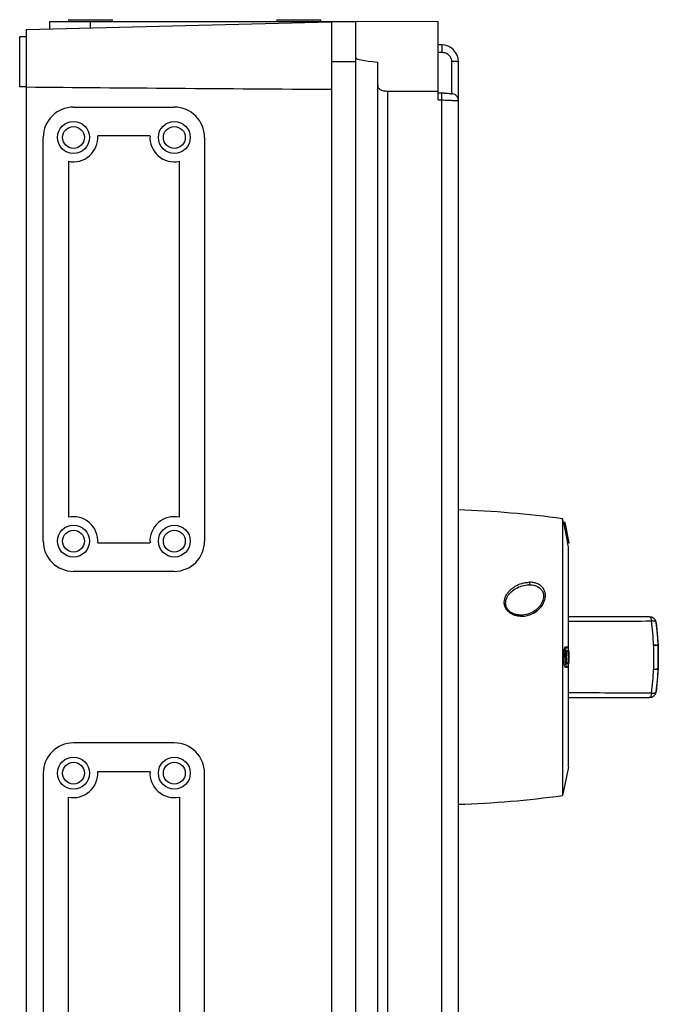
# Model space of a CAD drawing. Units: millimetres. Extents: x -183 to 638, y -271 to 623.
# Drawn here: x 448 to 638, y 76 to 368 of the extents above; entities that cross this region are included whole.
import ezdxf

# ---------------------------------------------------------------- set-up
doc = ezdxf.new("R2010")
doc.units = ezdxf.units.MM
doc.header["$LTSCALE"] = 23.1
doc.layers.get('0').update_dxf_attribs({"linetype": 'CONTINUOUS'})
doc.layers.add('AXIS', color=7, linetype='CONTINUOUS')

msp = doc.modelspace()

# ---------------------------------------------------------------- linework, layer by layer
at = {"color": 7, "linetype": 'Continuous'}
for p, q in [((609.17, 219.87), (609.17, 137.61)), ((609.4, 218.74), (609.17, 219.87)), ((609.91, 218.74), (609.4, 218.74)), ((609.4, 218.74), (610.65, 212.74)), ((611.16, 212.74), (609.91, 218.74)), ((610.65, 212.74), (611.16, 212.74)), ((610.92, 211.49), (610.66, 212.74)), ((610.92, 181.08), (610.92, 211.49)), ((599.12, 200.24), (599.24, 200.24)), ((596.83, 191.24), (596.83, 191.24)), ((635.04, 190.74), (610.92, 190.74)), ((637.02, 189.02), (637.02, 189.02)), ((637.02, 189.02), (637.65, 182.17)), ((610, 181.74), (609.95, 181.73)), ((610.46, 181.74), (610, 181.74)), ((610.52, 181.74), (610.46, 181.73)), ((636.24, 182.33), (636.24, 178.75)), ((637.65, 182.17), (637.64, 182.17)), ((637.65, 182.07), (637.64, 182.07)), ((637.65, 182.17), (637.65, 182.07)), ((637.65, 182.07), (637.65, 175.41)), ((610.51, 180.74), (610.53, 180.74)), ((636.24, 178.75), (636.24, 175.16)), ((610.51, 175.74), (610, 175.74)), ((610.51, 175.74), (610.57, 175.75)), ((610.53, 176.74), (610.55, 176.75)), ((610.92, 145.99), (610.92, 176.41)), ((637.65, 175.32), (637.02, 168.47)), ((637.64, 175.41), (637.65, 175.41)), ((637.64, 175.32), (637.65, 175.32)), ((637.65, 175.32), (637.65, 175.41)), ((637.02, 168.47), (637.02, 168.47)), ((610.92, 166.74), (635.04, 166.74)), ((610.92, 145.99), (609.17, 137.61))]:
    msp.add_line(p, q, dxfattribs=at)
msp.add_lwpolyline([(599.32, 200.24), (599.72, 200.23), (600.13, 200.19), (600.52, 200.13), (600.87, 200.04), (601.2, 199.94), (601.5, 199.82), (601.78, 199.68), (602.03, 199.54), (602.27, 199.37), (602.49, 199.19), (602.69, 198.99), (602.87, 198.78), (603.03, 198.55), (603.17, 198.31), (603.29, 198.05), (603.38, 197.76), (603.45, 197.46), (603.49, 197.14), (603.51, 196.81), (603.49, 196.46), (603.43, 196.1), (603.34, 195.72), (603.21, 195.33), (603.04, 194.94), (602.83, 194.55), (602.57, 194.16), (602.28, 193.78), (601.95, 193.41), (601.58, 193.06), (601.18, 192.73), (600.75, 192.43), (600.29, 192.15), (599.81, 191.91), (599.32, 191.71), (598.81, 191.54), (598.31, 191.4), (597.8, 191.31), (597.3, 191.26), (596.83, 191.24)], dxfattribs=at)
for centre, radius, start, end in [((568.43, -77.35), 300, 82.1966, 88.1409), ((599.32, 193.28), 6.96, 90.2997, 90.644), ((599.32, 193.32), 6.93, 89.9994, 90.2997), ((596.82, 197.89), 6.65, 268.6077, 269.8278), ((596.82, 197.97), 6.73, 269.8261, 270.0028), ((635.03, 188.74), 2, 7.8776, 89.9955), ((635.04, 188.74), 2, 7.8733, 90), ((599.19, 5487.27), 5297.9, 270.12685, 270.39409), ((552.79, 178.78), 83.53, 2.435, 7.373), ((562.26, 178.75), 75.46, 2.5944, 7.8194), ((637.27, 181.49), 0.72, 69.4864, 70.2659), ((635.62, 182.07), 2.02, 0.0127, 2.6032), ((601.5, 178.74), 8.95, 359.9959, 2.221), ((601.53, 178.74), 8.92, 357.5091, 0.005), ((552.52, 178.73), 83.8, 352.6342, 357.5563), ((562.36, 178.73), 75.36, 352.1767, 357.4085), ((635.55, 175.41), 2.1, 357.4446, 359.9395), ((603.15, -4259.23), 4427.34, 89.57964, 89.89943), ((635.03, 168.74), 2, 270.0045, 352.1225), ((635.04, 168.74), 2, 270.0001, 352.1267), ((568.43, 434.83), 300, 271.8591, 277.8034)]:
    msp.add_arc(centre, radius, start, end, dxfattribs=at)
for points, knots in [([(596.7, 190.89), (596.31, 190.91), (595.74, 190.96), (595, 191.14), (594.45, 191.34), (593.94, 191.6), (593.3, 192), (592.6, 192.65), (592.04, 193.63), (591.79, 194.7), (591.86, 195.77), (592.19, 196.77), (592.71, 197.69), (593.39, 198.5), (594.18, 199.21), (595.37, 200.02), (596.72, 200.6), (598.16, 200.93), (598.91, 201), (599.29, 201)], [0, 0, 0, 0, 0.065512, 0.098311, 0.13115, 0.163956, 0.196634, 0.261278, 0.324543, 0.386254, 0.446666, 0.506437, 0.566037, 0.625902, 0.686259, 0.747279, 0.871588, 0.935351, 1, 1, 1, 1]), ([(596.66, 191.24), (595.97, 191.26), (594.91, 191.45), (593.67, 192.11), (592.89, 192.82), (592.38, 193.71), (592.18, 194.69), (592.29, 195.66), (592.62, 196.55), (593.13, 197.35), (593.98, 198.29), (595.29, 199.23), (597.12, 200), (598.44, 200.22), (599.12, 200.24)], [0, 0, 0, 0, 0.131906, 0.198222, 0.263913, 0.327924, 0.389918, 0.450114, 0.509461, 0.568622, 0.627993, 0.7482, 0.871841, 1, 1, 1, 1]), ([(596.7, 190.89), (597.45, 190.87), (598.96, 191.07), (601.01, 192), (602.7, 193.43), (603.66, 194.98), (604.04, 196.34), (604.1, 197.39), (603.91, 198.26), (603.62, 198.9), (603.32, 199.35), (602.95, 199.76), (602.53, 200.11), (602.05, 200.41), (601.35, 200.72), (600.43, 200.96), (599.66, 201.01), (599.29, 201)], [0, 0, 0, 0, 0.128879, 0.256286, 0.381092, 0.502601, 0.562512, 0.621764, 0.681354, 0.711594, 0.742293, 0.773515, 0.805228, 0.837357, 0.869803, 0.935048, 1, 1, 1, 1]), ([(599.29, 201), (599.29, 200.93), (599.3, 200.77), (599.3, 200.58), (599.29, 200.43), (599.28, 200.35), (599.27, 200.29), (599.26, 200.26), (599.25, 200.25)], [0, 0, 0, 0, 0.306587, 0.621132, 0.758512, 0.871128, 0.952461, 1, 1, 1, 1]), ([(596.7, 190.89), (596.7, 190.93), (596.7, 191.01), (596.69, 191.11), (596.68, 191.19), (596.68, 191.23), (596.67, 191.24)], [0, 0, 0, 0, 0.360484, 0.661348, 0.87971, 1, 1, 1, 1]), ([(635.04, 190.74), (635.07, 190.74), (635.14, 190.72), (635.23, 190.65), (635.32, 190.54), (635.44, 190.33), (635.55, 189.98), (635.61, 189.67), (635.63, 189.5)], [0, 0, 0, 0, 0.066612, 0.144265, 0.239601, 0.355042, 0.644815, 1, 1, 1, 1]), ([(637.02, 189.02), (636.99, 189.2), (636.7, 189.35), (636.39, 189.43), (636.07, 189.49), (635.81, 189.5), (635.63, 189.5)], [0, 0, 0, 0, 0.355197, 0.492221, 0.647118, 1, 1, 1, 1]), ([(609.85, 181.64), (609.81, 181.59), (609.74, 181.46), (609.66, 181.23), (609.58, 180.93), (609.49, 180.42), (609.42, 179.68), (609.4, 179.07), (609.4, 178.74)], [0, 0, 0, 0, 0.063027, 0.147386, 0.25263, 0.376906, 0.670831, 1, 1, 1, 1]), ([(609.95, 181.73), (609.94, 181.73), (609.9, 181.71), (609.87, 181.67), (609.85, 181.64)], [0, 0, 0, 0, 0.216598, 1, 1, 1, 1]), ([(610.08, 180.82), (610.11, 181.02), (610.17, 181.28), (610.3, 181.57), (610.37, 181.67), (610.41, 181.7)], [0, 0, 0, 0, 0.624689, 0.843069, 1, 1, 1, 1]), ([(610.41, 181.7), (610.42, 181.7), (610.43, 181.72), (610.45, 181.73), (610.46, 181.73)], [0, 0, 0, 0, 0.266583, 1, 1, 1, 1]), ([(611.17, 178.74), (611.17, 178.94), (611.16, 179.33), (611.12, 179.89), (611.06, 180.4), (610.98, 180.85), (610.88, 181.22), (610.79, 181.47), (610.7, 181.61), (610.63, 181.7), (610.56, 181.74), (610.51, 181.74)], [0, 0, 0, 0, 0.186981, 0.366865, 0.532487, 0.67813, 0.799128, 0.892416, 0.928394, 0.957608, 1, 1, 1, 1]), ([(636.24, 182.33), (636.43, 182.33), (636.76, 182.32), (637.16, 182.3), (637.4, 182.27), (637.51, 182.24), (637.58, 182.22), (637.62, 182.2), (637.64, 182.18), (637.64, 182.17)], [0, 0, 0, 0, 0.391776, 0.704808, 0.822338, 0.910479, 0.943153, 0.968411, 1, 1, 1, 1]), ([(637.52, 182.17), (637.45, 182.19), (637.29, 182.23), (637, 182.27), (636.64, 182.31), (636.38, 182.32), (636.24, 182.33)], [0, 0, 0, 0, 0.164825, 0.394066, 0.6771, 1, 1, 1, 1]), ([(637.64, 182.08), (637.64, 182.09), (637.62, 182.12), (637.57, 182.14), (637.54, 182.16), (637.53, 182.16)], [0, 0, 0, 0, 0.355081, 0.636355, 1, 1, 1, 1]), ([(637.64, 178.75), (637.64, 179.02), (637.64, 180.13), (637.64, 181.24), (637.64, 182.07)], [0, 0, 0, 0, 0.25089, 1, 1, 1, 1]), ([(609.4, 178.74), (609.4, 178.55), (609.41, 178.16), (609.44, 177.6), (609.5, 177.08), (609.57, 176.63), (609.65, 176.27), (609.74, 176.02), (609.82, 175.87), (609.88, 175.8), (609.94, 175.75), (609.98, 175.74), (610, 175.74)], [0, 0, 0, 0, 0.187329, 0.367545, 0.533442, 0.679198, 0.800011, 0.892772, 0.928393, 0.957237, 0.980351, 1, 1, 1, 1]), ([(609.91, 178.74), (609.91, 179.12), (609.94, 179.81), (610.02, 180.51), (610.08, 180.82)], [0, 0, 0, 0, 0.538684, 1, 1, 1, 1]), ([(609.91, 178.74), (609.91, 178.35), (609.94, 177.62), (610.03, 176.9), (610.09, 176.58)], [0, 0, 0, 0, 0.542825, 1, 1, 1, 1]), ([(610.12, 178.74), (610.12, 178.99), (610.14, 179.45), (610.2, 180), (610.28, 180.36), (610.35, 180.54), (610.41, 180.67), (610.48, 180.73), (610.51, 180.74)], [0, 0, 0, 0, 0.35926, 0.667446, 0.78951, 0.885539, 0.954557, 1, 1, 1, 1]), ([(610.12, 178.74), (610.12, 178.48), (610.14, 178.11), (610.19, 177.64), (610.23, 177.34), (610.29, 177.09), (610.35, 176.93), (610.41, 176.83), (610.45, 176.77), (610.5, 176.74), (610.53, 176.74)], [0, 0, 0, 0, 0.367626, 0.533577, 0.679407, 0.800329, 0.893238, 0.92895, 0.957885, 1, 1, 1, 1]), ([(610.28, 180.32), (610.33, 180.15), (610.4, 179.73), (610.43, 179.32), (610.44, 179.09)], [0, 0, 0, 0, 0.445436, 1, 1, 1, 1]), ([(610.53, 180.74), (610.54, 180.74), (610.59, 180.73), (610.63, 180.68), (610.66, 180.65)], [0, 0, 0, 0, 0.200302, 1, 1, 1, 1]), ([(610.96, 178.74), (610.96, 178.49), (610.94, 178.03), (610.87, 177.48), (610.78, 177.13), (610.72, 176.94), (610.65, 176.81), (610.58, 176.75), (610.55, 176.75)], [0, 0, 0, 0, 0.35871, 0.666482, 0.788562, 0.884824, 0.954231, 1, 1, 1, 1]), ([(610.66, 180.65), (610.68, 180.61), (610.73, 180.52), (610.81, 180.28), (610.89, 179.89), (610.94, 179.35), (610.96, 178.95), (610.96, 178.74)], [0, 0, 0, 0, 0.068481, 0.156853, 0.388628, 0.678469, 1, 1, 1, 1]), ([(610.67, 175.84), (610.71, 175.88), (610.78, 176.01), (610.87, 176.25), (610.96, 176.55), (611.06, 177.06), (611.14, 177.8), (611.17, 178.42), (611.17, 178.74)], [0, 0, 0, 0, 0.063023, 0.147356, 0.252529, 0.37671, 0.670563, 1, 1, 1, 1]), ([(637.64, 175.41), (637.64, 175.69), (637.64, 176.8), (637.64, 177.91), (637.64, 178.75)], [0, 0, 0, 0, 0.249266, 1, 1, 1, 1]), ([(610.09, 176.58), (610.12, 176.46), (610.17, 176.25), (610.25, 176.01), (610.33, 175.87), (610.4, 175.78), (610.47, 175.74), (610.51, 175.74)], [0, 0, 0, 0, 0.37663, 0.665872, 0.777169, 0.867526, 1, 1, 1, 1]), ([(610.44, 178.35), (610.43, 178.13), (610.4, 177.73), (610.33, 177.33), (610.28, 177.16)], [0, 0, 0, 0, 0.554169, 1, 1, 1, 1]), ([(610.57, 175.75), (610.57, 175.76), (610.62, 175.78), (610.65, 175.81), (610.67, 175.84)], [0, 0, 0, 0, 0.217338, 1, 1, 1, 1]), ([(636.24, 175.16), (636.39, 175.16), (636.65, 175.18), (637.02, 175.21), (637.31, 175.26), (637.47, 175.3), (637.54, 175.33)], [0, 0, 0, 0, 0.327175, 0.612174, 0.840132, 1, 1, 1, 1]), ([(636.24, 175.16), (636.43, 175.16), (636.77, 175.16), (637.16, 175.18), (637.4, 175.22), (637.51, 175.24), (637.58, 175.26), (637.62, 175.28), (637.64, 175.3), (637.64, 175.32)], [0, 0, 0, 0, 0.391785, 0.704813, 0.82234, 0.910478, 0.943151, 0.968409, 1, 1, 1, 1]), ([(637.54, 175.33), (637.55, 175.33), (637.57, 175.34), (637.6, 175.36), (637.61, 175.37), (637.63, 175.38), (637.64, 175.38), (637.64, 175.41), (637.64, 175.4)], [0, 0, 0, 0, 0.373257, 0.527775, 0.662546, 0.780638, 0.881229, 1, 1, 1, 1]), ([(635.63, 167.99), (635.61, 167.82), (635.55, 167.51), (635.44, 167.16), (635.32, 166.94), (635.23, 166.83), (635.14, 166.76), (635.07, 166.74), (635.04, 166.74)], [0, 0, 0, 0, 0.355184, 0.644958, 0.7604, 0.855736, 0.933389, 1, 1, 1, 1]), ([(635.63, 167.99), (635.81, 167.99), (636.07, 168), (636.39, 168.05), (636.7, 168.14), (636.99, 168.29), (637.02, 168.47)], [0, 0, 0, 0, 0.352886, 0.507784, 0.64481, 1, 1, 1, 1])]:
    msp.add_open_spline(points, degree=3, knots=knots, dxfattribs=at)
for points in [[(599.25, 200.25), (599.25, 200.24), (599.24, 200.24), (599.24, 200.24)], [(596.67, 191.24), (596.67, 191.24), (596.67, 191.24), (596.66, 191.24)]]:
    msp.add_open_spline(points, degree=3, dxfattribs=at)
at = {"layer": 'AXIS', "color": 7, "linetype": 'Continuous'}
for p, q in [((449.67, 365.35), (540.47, 367.57)), ((456.67, 365.52), (456.67, 367.74)), ((456.67, 367.74), (547.67, 367.74)), ((462.17, 368.24), (462.17, 367.74)), ((462.17, 368.24), (475.17, 368.24)), ((468.67, 367.74), (468.67, 365.81)), ((475.17, 368.24), (475.17, 367.74)), ((524.17, 368.24), (524.17, 367.74)), ((524.17, 368.24), (537.17, 368.24)), ((530.67, 367.33), (530.67, 367.74)), ((537.17, 368.24), (537.17, 367.74)), ((540.47, 367.74), (540.47, -10.26)), ((547.67, -10.26), (547.67, 367.74)), ((572.17, 367.61), (547.67, 367.74)), ((572.17, 344.41), (572.17, 367.61)), ((447.67, 348.24), (447.67, 363.24)), ((447.67, 363.24), (449.67, 363.24)), ((449.67, -7.86), (449.67, 365.35)), ((573.26, 360.76), (572.17, 360.78)), ((573.26, 358.48), (572.17, 358.49)), ((547.67, 355.74), (540.47, 355.74)), ((554.17, 1.85), (554.17, 355.64)), ((576.21, 346.24), (576.21, 355.95)), ((578.17, 1.72), (578.17, 355.76)), ((449.67, 348.24), (447.67, 348.24)), ((557.11, 347.02), (557.11, 10.47)), ((575.21, 346.26), (575.05, 346.28)), ((575.57, 346.23), (575.21, 346.26)), ((575.66, 346.22), (575.57, 346.23)), ((575.74, 346.21), (575.66, 346.22)), ((575.81, 346.21), (575.74, 346.21)), ((575.86, 346.2), (575.81, 346.21)), ((572.17, 344.41), (573.26, 344.38)), ((573.26, 13.1), (573.26, 344.38)), ((463.67, 342.24), (493.67, 342.24)), ((486.43, 333.74), (470.9, 333.74)), ((454.67, 213.24), (454.67, 333.24)), ((502.67, 333.24), (502.67, 213.24)), ((462.17, 326.15), (462.17, 220.34)), ((495.17, 220.34), (495.17, 326.15)), ((470.9, 212.74), (486.43, 212.74)), ((493.67, 204.24), (463.67, 204.24)), ((493.67, 153.24), (463.67, 153.24)), ((454.67, 144.24), (454.67, 24.24)), ((470.9, 144.74), (486.43, 144.74)), ((502.67, 24.24), (502.67, 144.24)), ((462.17, 31.34), (462.17, 137.15)), ((495.17, 137.15), (495.17, 31.34))]:
    msp.add_line(p, q, dxfattribs=at)
for points in [[(575.05, 346.28), (574.97, 346.28), (574.88, 346.29), (574.78, 346.3), (574.68, 346.31), (574.57, 346.32), (574.45, 346.32), (574.33, 346.33), (574.19, 346.34), (574.06, 346.35), (573.92, 346.36), (573.78, 346.36), (573.64, 346.37), (573.49, 346.37), (573.35, 346.38), (572.17, 346.41)], [(575.96, 346.2), (575.96, 346.2), (575.96, 346.2), (575.95, 346.2), (575.94, 346.2), (575.92, 346.2), (575.9, 346.2), (575.88, 346.2), (575.86, 346.2)]]:
    msp.add_lwpolyline(points, dxfattribs=at)
for centre, radius in [((463.67, 333.24), 4.75), ((493.67, 333.24), 4.75), ((463.67, 333.24), 3.25), ((493.67, 333.24), 3.25), ((463.67, 213.24), 4.75), ((493.67, 213.24), 4.75), ((463.67, 213.24), 3.25), ((493.67, 213.24), 3.25), ((463.67, 144.24), 4.75), ((463.67, 144.24), 3.25), ((493.67, 144.24), 4.75), ((493.67, 144.24), 3.25)]:
    msp.add_circle(centre, radius, dxfattribs=at)
for centre, radius, start, end in [((573.17, 355.76), 5, 0, 88.9), ((463.67, 333.24), 9, 90, 180), ((493.67, 333.24), 9, 0, 90), ((463.67, 333.24), 7.25, 258.0595, 3.9546), ((493.67, 333.24), 7.25, 176.0454, 281.9405), ((463.67, 213.24), 7.25, 356.0454, 101.9405), ((493.67, 213.24), 7.25, 78.0595, 183.9546), ((463.67, 213.24), 9, 180, 270), ((493.67, 213.24), 9, 270, 360), ((463.67, 144.24), 9, 90, 180), ((493.67, 144.24), 9, 0, 90), ((463.67, 144.24), 7.25, 258.0595, 3.9546), ((493.67, 144.24), 7.25, 176.0454, 281.9405)]:
    msp.add_arc(centre, radius, start, end, dxfattribs=at)
for centre, major_axis, ratio, start_param, end_param in [((1023.62, 356.94), (475.96, 0), 0.016651, -3.141593, -2.976136), ((816.7, 355.74), (665, 0), 0.013525, -2.155476, -1.999168), ((624.54, 356.94), (541.51, 0), 0.018473, -1.695639, -1.66766)]:
    msp.add_ellipse(centre, major_axis=major_axis, ratio=ratio, start_param=start_param, end_param=end_param, dxfattribs=at)
for points, knots in [([(573.26, 360.76), (573.26, 360.76), (573.27, 360.76), (573.27, 360.75), (573.27, 360.73), (573.27, 360.71), (573.27, 360.69), (573.28, 360.64), (573.28, 360.57), (573.28, 360.48), (573.28, 360.36), (573.28, 360.22), (573.28, 360.07), (573.28, 359.9), (573.28, 359.65), (573.28, 359.32), (573.27, 358.9), (573.27, 358.62), (573.26, 358.48)], [0, 0, 0, 0, 0.001639, 0.005565, 0.011926, 0.020723, 0.031938, 0.045547, 0.079841, 0.123316, 0.175399, 0.235444, 0.302802, 0.376776, 0.456465, 0.62918, 0.813171, 1, 1, 1, 1]), ([(576.21, 355.95), (576.21, 356.11), (576.17, 356.44), (575.99, 356.92), (575.72, 357.35), (575.35, 357.74), (574.9, 358.05), (574.22, 358.37), (573.65, 358.47), (573.26, 358.48)], [0, 0, 0, 0, 0.115103, 0.231385, 0.350904, 0.473659, 0.601123, 0.731557, 1, 1, 1, 1]), ([(576.21, 355.95), (576.33, 355.95), (576.57, 355.95), (576.93, 355.94), (577.27, 355.92), (577.54, 355.9), (577.72, 355.88), (577.84, 355.86), (577.94, 355.85), (578.02, 355.83), (578.09, 355.82), (578.13, 355.8), (578.15, 355.79), (578.16, 355.78), (578.17, 355.77), (578.17, 355.76)], [0, 0, 0, 0, 0.180737, 0.364874, 0.541602, 0.699265, 0.767629, 0.827675, 0.878666, 0.920299, 0.952508, 0.975706, 0.984178, 0.990814, 1, 1, 1, 1]), ([(554.17, 348.88), (554.17, 348.74), (554.19, 348.47), (554.32, 348.08), (554.56, 347.75), (554.91, 347.47), (555.36, 347.26), (555.89, 347.12), (556.48, 347.04), (556.9, 347.02), (557.11, 347.02)], [0, 0, 0, 0, 0.104928, 0.205469, 0.307328, 0.417808, 0.542653, 0.683541, 0.83787, 1, 1, 1, 1]), ([(573.26, 344.38), (573.27, 344.5), (573.27, 344.74), (573.28, 345.1), (573.28, 345.39), (573.28, 345.62), (573.28, 345.77), (573.28, 345.91), (573.28, 346.04), (573.28, 346.14), (573.28, 346.23), (573.28, 346.29), (573.28, 346.32), (573.28, 346.34), (573.27, 346.36), (573.27, 346.37), (573.27, 346.38), (573.27, 346.38), (573.27, 346.38)], [0, 0, 0, 0, 0.177052, 0.359631, 0.537219, 0.620375, 0.697773, 0.768047, 0.83, 0.882803, 0.925791, 0.958791, 0.971535, 0.981813, 0.989697, 0.995269, 0.998626, 1, 1, 1, 1]), ([(575.96, 346.2), (576, 346.2), (576.05, 346.2), (576.11, 346.2), (576.14, 346.2), (576.17, 346.21), (576.19, 346.22), (576.2, 346.23), (576.21, 346.24), (576.21, 346.24)], [0, 0, 0, 0, 0.4125, 0.575676, 0.709729, 0.816072, 0.896308, 0.954165, 1, 1, 1, 1]), ([(578.17, 344.25), (578.17, 344.49), (578.07, 345.01), (577.63, 345.68), (576.97, 346.13), (576.45, 346.23), (576.21, 346.24)], [0, 0, 0, 0, 0.23988, 0.499304, 0.759165, 1, 1, 1, 1]), ([(573.26, 344.38), (573.58, 344.38), (574.21, 344.36), (575.13, 344.33), (575.96, 344.29), (576.6, 344.25), (577.05, 344.23), (577.33, 344.21), (577.58, 344.2), (577.76, 344.2), (577.88, 344.2), (577.95, 344.2), (578.02, 344.2), (578.07, 344.21), (578.11, 344.22), (578.14, 344.22), (578.17, 344.24), (578.17, 344.25)], [0, 0, 0, 0, 0.196426, 0.383959, 0.556171, 0.706624, 0.772182, 0.830556, 0.880506, 0.922074, 0.939684, 0.955062, 0.968062, 0.978715, 0.987102, 0.993293, 1, 1, 1, 1])]:
    msp.add_open_spline(points, degree=3, knots=knots, dxfattribs=at)

doc.saveas('drawing.dxf')
